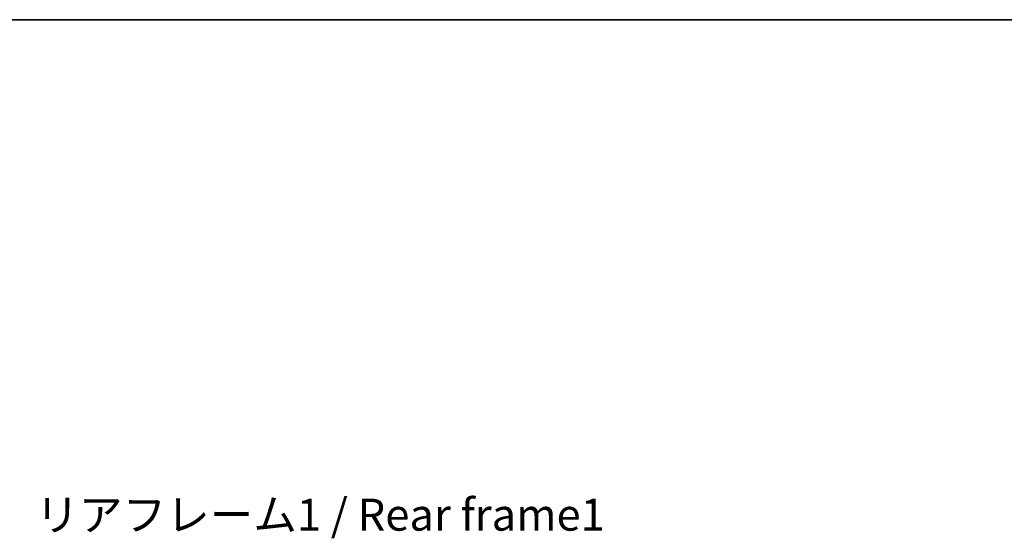
# Model space of a CAD drawing. Units: millimetres. Extents: x 4 to 11413, y -1 to 1404.
# Drawn here: x 2626 to 3012, y 1200 to 1404 of the extents above; entities that cross this region are included whole.
import ezdxf

# ---------------------------------------------------------------- set-up
doc = ezdxf.new("R2010")
doc.units = ezdxf.units.MM
for name, color, linetype, lineweight in [('Border (ISO)', 7, 'Continuous', 35), ('Dimension (ISO)', 7, 'Continuous', 18), ('Dimension (ISO) @ 1', 7, 'Continuous', 18), ('Symbol (ISO)', 7, 'Continuous', 18)]:
    doc.layers.add(name, color=color, linetype=linetype, lineweight=lineweight)
doc.styles.add('Note Text (TK)', font='MS PGothic.ttf')
doc.dimstyles.new('Default - Method 1b (TK)', dxfattribs={"dimscale": 4, "dimtxt": 2.5, "dimasz": 2.5, "dimexe": 1, "dimexo": 1.5, "dimgap": 1, "dimtad": 1, "dimtoh": 1, "dimrnd": 1e-08, "dimdsep": 46, "dimtxsty": 'Note Text (TK)', "dimcen": 0.09, "dimdle": 5, "dimclrd": 100, "dimclre": 100, "dimclrt": 7, "dimadec": 1, "dimazin": 1, "dimtfac": 1, "dimtmove": 0, "dimatfit": 3, "dimfxl": 1, "dimtolj": 1, "dimlwd": -1, "dimlwe": -1, "dimarcsym": 0})

# ---------------------------------------------------------------- blocks, each defined once
blk = doc.blocks.new('図面枠 tk図枠')
at = {"layer": 'Border (ISO)'}
blk.add_line((14.5, 289), (405.5, 289), dxfattribs=at)
blk = doc.blocks.new('*D53')
at = {"layer": 'Defpoints', "color": 0}
for p in [(2941.5, 1105.61), (2941.5, 978.11), (3036.5, 978.11)]:
    blk.add_point(p, dxfattribs=at)
at = {"layer": 'Dimension (ISO)', "color": 100}
for p, q in [((3036.5, 1105.61), (3036.5, 1336.28)), ((2949, 1105.61), (3041.5, 1105.61)), ((3036.5, 990.61), (3036.5, 1093.11)), ((2949, 978.11), (3041.5, 978.11))]:
    blk.add_line(p, q, dxfattribs=at)
for points in [[(3034.42, 1093.11), (3038.59, 1093.11), (3036.5, 1105.61)], [(3034.42, 990.61), (3038.59, 990.61), (3036.5, 978.11)]]:
    blk.add_solid(points, dxfattribs=at)
at = {"layer": 'Dimension (ISO)', "color": 7, "insert": (3023.26, 1128.72), "char_height": 12.5, "attachment_point": 4, "rotation": 90, "style": 'Note Text (TK)'}
blk.add_mtext('\\A1;\\fＭＳ Ｐゴシック|b0|i0;\\H12.5000;有効寸法 / Max dim. 127.5', dxfattribs=at)

msp = doc.modelspace()

# ---------------------------------------------------------------- block references
at = {"xscale": 5, "yscale": 5, "zscale": 5}
msp.add_blockref('図面枠 tk図枠', (1505.4236, -41.2745), dxfattribs=at)

# ---------------------------------------------------------------- texts
at = {"layer": 'Symbol (ISO)', "color": 7, "insert": (2632.3107, 1216.2609), "char_height": 12.5, "width": 223.903513, "attachment_point": 1, "line_spacing_factor": 1.5, "style": 'Note Text (TK)'}
msp.add_mtext('{\\fＭＳ Ｐゴシック|b0|i0;リアフレーム1 / Rear frame1}', dxfattribs=at)

# ---------------------------------------------------------------- dimensions: what is measured, and where the dimension line sits
at = {"layer": 'Dimension (ISO) @ 1', "color": 100}
dim = msp.add_linear_dim(base=(3036.5018, 978.1135), p1=(2941.5018, 1105.6135), p2=(2941.5018, 978.1135), angle=270, text='\\fＭＳ Ｐゴシック|b0|i0;\\H12.5000;有効寸法 / Max dim. <>', dimstyle='Default - Method 1b (TK)', override={"dimscale": 1, "dimtxt": 12.5, "dimasz": 12.5, "dimexe": 5, "dimexo": 7.5, "dimgap": 5, "dimtoh": 0, "dimdec": 2, "dimcen": 0.45, "dimtol": 0, "dimlim": 0, "dimtp": 0, "dimtm": 0, "dimtdec": 2, "dimtix": 0, "dimtofl": 0, "dimtmove": 0, "dimatfit": 2}, dxfattribs=at)
dim.commit()
dim.dimension.update_dxf_attribs({"geometry": '*D53', "text_midpoint": (3036.5018, 1230.0005), "dimtype": 128})

doc.saveas('drawing.dxf')
